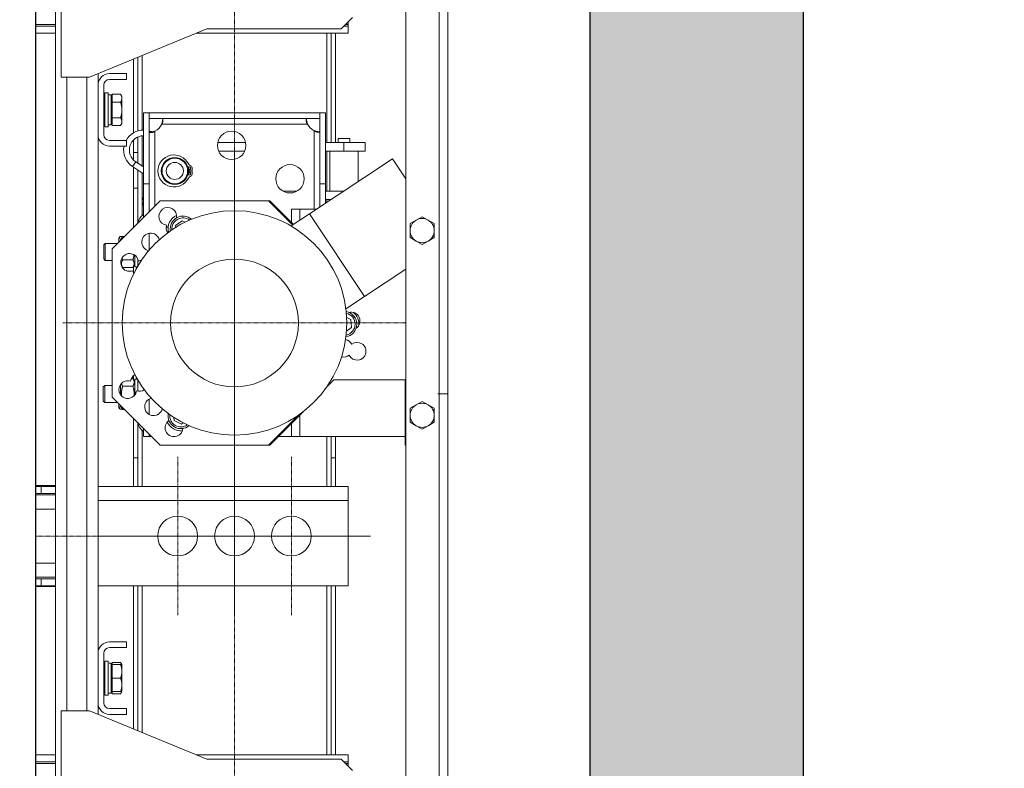
# Model space of a CAD drawing. Units: inches. Extents: x 6002 to 50980, y 1624 to 53581.
# Drawn here: x 37775 to 38468, y 14140 to 14667 of the extents above; entities that cross this region are included whole.
import ezdxf

# ---------------------------------------------------------------- set-up
doc = ezdxf.new("R2010")
doc.units = ezdxf.units.IN
doc.header["$MEASUREMENT"] = 0
doc.linetypes.add('DASHDOT2', pattern=[12.7, 6.35, -3.175, 0, -3.175])
doc.layers.add('CABINA', color=7, linetype='Continuous')
doc.layers.add('CAMPITURE', color=1, linetype='Continuous')
for name, color, linetype, lineweight in [('Centro(ISO)', 7, 'Continuous', 18), ('Geometria schizzo(ISO)', 7, 'Continuous', 18), ("Linea d'asse(ISO)", 7, 'DASHDOT2', 9), ('QUOTE', 1, 'Continuous', 15), ('Spigoli tangenti visibili(ISO)', 7, 'Continuous', 18), ('Spigoli visibili(ISO)', 7, 'Continuous', 18)]:
    doc.layers.add(name, color=color, linetype=linetype, lineweight=lineweight)
doc.styles.add('QUOTE', font='romans.shx', dxfattribs={"width": 0.8})
doc.dimstyles.new('GMV$0', dxfattribs={"dimscale": 10, "dimtxt": 4, "dimasz": 3, "dimexe": 2, "dimexo": 3, "dimgap": 1, "dimtad": 1, "dimdec": 1, "dimdsep": 46, "dimtxsty": 'QUOTE', "dimcen": 0, "dimclrt": 2, "dimadec": 0, "dimazin": 0, "dimtfac": 1, "dimtdec": 1, "dimtmove": 0, "dimatfit": 3, "dimfxl": 1, "dimtvp": 1, "dimtolj": 1, "dimarcsym": 0})

# ---------------------------------------------------------------- blocks, each defined once
blk = doc.blocks.new('*D1481')
at = {"layer": 'Defpoints', "color": 0}
for p in [(37926.08, 14753.31), (37926.08, 14053.31), (38576.71, 14053.31)]:
    blk.add_point(p, dxfattribs=at)
at = {"layer": 'QUOTE', "color": 0, "lineweight": -2}
for p, q in [((37956.08, 14753.31), (38596.71, 14753.31)), ((38576.71, 14723.31), (38576.71, 14083.31)), ((37956.08, 14053.31), (38596.71, 14053.31))]:
    blk.add_line(p, q, dxfattribs=at)
at = {"layer": 'QUOTE', "color": 0}
for points in [[(38581.71, 14723.31), (38571.71, 14723.31), (38576.71, 14753.31)], [(38571.71, 14083.31), (38581.71, 14083.31), (38576.71, 14053.31)]]:
    blk.add_solid(points, dxfattribs=at)
at = {"layer": 'QUOTE', "color": 2, "insert": (38542.71, 14403.31), "char_height": 36, "attachment_point": 5, "rotation": 90, "style": 'QUOTE'}
blk.add_mtext('Distance between guides \\A1;700', dxfattribs=at)

msp = doc.modelspace()

# ---------------------------------------------------------------- hatches: boundary and pattern name
at = {"layer": 'CAMPITURE'}
h = msp.add_hatch(dxfattribs=at)
h.set_pattern_fill('CONCRETE2', color=256, scale=150, style=0)
h.set_pattern_definition([(50, (0, -2440.71), (86.07122, -7.53026), [9, -99]), (355, (0, -2440.71), (-16.65016, 90.26306), [7.2, -79.2]), (100.4514, (7.17, -2441.34), (69.42113, 82.73275), [7.64882, -84.13705]), (46.1842, (0, -2416.71), (128.06893, -19.86228), [13.5, -148.5]), (96.6356, (10.67, -2418.37), (112.15952, 116.89414), [11.47323, -126.20556]), (351.1842, (0, -2416.71), (112.15943, 116.89423), [10.8, -118.8]), (21, (12, -2422.71), (71.62885, -48.31427), [9, -99]), (326, (12, -2422.71), (29.19784, 87.018), [7.2, -79.2]), (71.4514, (17.97, -2426.74), (100.82672, 38.70366), [7.64882, -84.13705]), (37.5, (0, -2440.713), (1.459183, 39.947262), [0, -78.24, 0, -80.4, 0, -79.5]), (7.5, (0, -2440.713), (31.568344, 47.329405), [0, -45.84, 0, -76.44, 0, -30.3]), (327.5, (-26.76, -2440.713), (64.058692, -2.706585), [0, -30, 0, -93.6, 0, -124.2]), (317.5, (-38.76, -2440.713), (69.98234, 12.0126), [0, -39, 0, -62.16, 0, -88.2])])
h.paths.add_polyline_path([(36396.08, 15373.31), (36396.08, 13433.31), (36841.08, 13433.31), (36841.08, 13583.31), (36546.08, 13583.31), (36546.08, 15223.31), (36841.08, 15223.31), (36841.08, 15373.31)])
h.paths.add_polyline_path([(38176.08, 15223.31), (38176.08, 13583.31), (37871.08, 13583.31), (37871.08, 13433.31), (38326.12, 13433.31), (38326.08, 15373.31), (37871.08, 15373.31), (37871.08, 15223.31)])

# ---------------------------------------------------------------- linework, layer by layer
for p, q in [((38326.08, 15373.31), (38326.08, 13433.31)), ((38176.08, 15223.31), (38176.08, 13583.31))]:
    msp.add_line(p, q)
at = {"layer": 'CABINA'}
msp.add_line((37786.08, 15043.31), (37786.08, 13763.31), dxfattribs=at)
at = {"layer": 'Centro(ISO)', "linetype": 'Continuous'}
for p, q in [((37926.08, 14573.98), (37926.08, 14332.64)), ((37926.08, 14358.98), (37926.08, 14247.64)), ((37870.41, 14303.31), (37981.75, 14303.31)), ((37910.41, 14303.31), (38021.75, 14303.31))]:
    msp.add_line(p, q, dxfattribs=at)
at = {"layer": 'Geometria schizzo(ISO)'}
for p, q in [((37786.08, 14853.31), (37786.08, 13953.31)), ((38076.08, 14403.31), (38069.02, 14403.31))]:
    msp.add_line(p, q, dxfattribs=at)
at = {"layer": "Linea d'asse(ISO)", "linetype": 'DASHDOT2', "ltscale": 0.05}
for p, q in [((37926.08, 13922.3), (37926.08, 14914.54)), ((37805.41, 14453.31), (38046.75, 14453.31)), ((37886.08, 14358.98), (37886.08, 14247.64)), ((37966.08, 14358.98), (37966.08, 14247.64)), ((37887.75, 14303.31), (37786.08, 14303.31)), ((37830.41, 14303.31), (37941.75, 14303.31))]:
    msp.add_line(p, q, dxfattribs=at)
at = {"layer": 'Spigoli tangenti visibili(ISO)'}
for p, q in [((38070.08, 14869.31), (38070.08, 13937.31)), ((37991.08, 14657.31), (37991.08, 14580.31)), ((37861.08, 14589.07), (37861.08, 14641.56)), ((37808.08, 14180.31), (37808.08, 14626.31)), ((37822.08, 14180.31), (37822.08, 14626.31)), ((37870.08, 14535.58), (37870.08, 14588.3)), ((37874.91, 14593.31), (37977.4, 14593.31)), ((37982.08, 14588.63), (37982.08, 14533.31)), ((37861.08, 14563.81), (37861.08, 14585.06)), ((38003.08, 14574.31), (38003.08, 14580.31)), ((37991.08, 14574.31), (37991.08, 14546.11)), ((37854.42, 14563.39), (37856.61, 14566.74)), ((37861.08, 14529.05), (37861.08, 14559.03)), ((37861.34, 14540.11), (37862.08, 14539.83)), ((37991.08, 14540.11), (37991.08, 14538.28)), ((37861.58, 14536.75), (37862.08, 14537.03)), ((37972.08, 14525.71), (37972.08, 14533.31)), ((37866.08, 14504.7), (37866.08, 14516.44)), ((37866.08, 14388.86), (37866.08, 14399.79)), ((37972.08, 14373.31), (37972.08, 14388.45)), ((37861.08, 14338.31), (37861.08, 14377.56)), ((37991.08, 14373.31), (37991.08, 14338.31)), ((37790.08, 14333.31), (37790.08, 14338.31)), ((37830.08, 14328.31), (38006.08, 14328.31)), ((37786.08, 14322.31), (37800.08, 14322.31)), ((37800.08, 14284.31), (37786.08, 14284.31)), ((37790.07, 14268.31), (37790.07, 14273.31)), ((37861.08, 14165.06), (37861.08, 14268.31)), ((37991.08, 14268.31), (37991.08, 14149.31))]:
    msp.add_line(p, q, dxfattribs=at)
for centre, start, end in [((37889.83, 14519.56), 52.56499, 184.80662), ((38003.08, 14452.44), 281.38735, 77.32389), ((37888.33, 14387.92), 174.04557, 305.95443)]:
    msp.add_arc(centre, 7.8, start, end, dxfattribs=at)
at = {"layer": 'Spigoli visibili(ISO)'}
for p, q in [((38046.58, 13937.31), (38046.58, 14869.31)), ((38076.08, 13937.31), (38076.08, 14869.31)), ((37800.08, 14088.31), (37800.08, 14718.31)), ((37804.08, 14626.31), (37804.08, 14720.81)), ((37800.08, 14663.31), (37786.08, 14663.31)), ((38009.08, 14668.31), (38001.08, 14660.31)), ((38006.08, 14663.31), (38004.08, 14663.31)), ((38006.08, 14665.31), (38006.08, 14663.31)), ((38006.08, 14663.31), (38006.08, 14662.31)), ((37800.08, 14662.31), (37786.08, 14662.31)), ((37786.08, 14657.31), (37800.08, 14657.31)), ((37906.58, 14660.31), (37824.08, 14626.31)), ((37899.3, 14657.31), (38006.08, 14657.31)), ((38001.08, 14660.31), (37906.58, 14660.31)), ((37994.08, 14657.31), (37994.08, 14580.31)), ((37997.08, 14580.31), (37997.08, 14657.31)), ((38006.08, 14662.31), (38003.08, 14662.31)), ((38006.08, 14657.31), (38006.08, 14662.31)), ((37855.08, 14639.08), (37855.08, 14587.23)), ((37858.08, 14588.53), (37858.08, 14640.32)), ((37830.08, 14620.81), (37830.08, 14628.78)), ((37850.08, 14628.81), (37838.08, 14628.81)), ((37850.08, 14628.81), (37850.08, 14624.81)), ((37824.08, 14626.31), (37804.08, 14626.31)), ((37850.08, 14624.81), (37838.08, 14624.81)), ((37830.08, 14620.81), (37830.08, 14585.81)), ((37834.08, 14620.81), (37834.08, 14585.81)), ((37834.73, 14615.31), (37834.73, 14591.31)), ((37837.23, 14615.31), (37834.73, 14615.31)), ((37837.23, 14615.31), (37837.23, 14591.31)), ((37834.73, 14609.02), (37834.08, 14609.31)), ((37837.23, 14613.86), (37839.33, 14613.86)), ((37839.33, 14592.76), (37839.33, 14613.86)), ((37839.93, 14611.91), (37839.33, 14611.91)), ((37839.93, 14614.28), (37845.98, 14614.28)), ((37839.93, 14614.28), (37839.93, 14608.79)), ((37839.93, 14608.79), (37839.93, 14597.82)), ((37839.93, 14608.79), (37845.98, 14608.79)), ((37846.83, 14612.81), (37845.98, 14614.28)), ((37846.83, 14612.81), (37846.83, 14611.54)), ((37846.83, 14611.54), (37846.83, 14603.31)), ((37846.83, 14603.31), (37846.83, 14595.08)), ((37862.08, 14551.31), (37862.08, 14601.31)), ((37862.08, 14601.31), (37866.08, 14601.31)), ((37866.08, 14601.31), (37866.08, 14551.31)), ((37986.07, 14601.31), (37866.09, 14601.31)), ((37866.09, 14597.31), (37866.09, 14601.31)), ((37986.07, 14597.31), (37986.07, 14601.31)), ((37986.08, 14551.31), (37986.08, 14601.31)), ((37986.08, 14601.31), (37990.08, 14601.31)), ((37990.08, 14601.31), (37990.08, 14551.31)), ((37834.73, 14597.6), (37834.08, 14597.31)), ((37839.93, 14594.71), (37839.33, 14594.71)), ((37839.93, 14597.82), (37839.93, 14592.34)), ((37839.93, 14597.82), (37845.98, 14597.82)), ((37846.83, 14593.81), (37845.98, 14592.34)), ((37846.83, 14595.08), (37846.83, 14593.81)), ((37986.07, 14597.31), (37866.09, 14597.31)), ((37837.23, 14591.31), (37834.73, 14591.31)), ((37837.23, 14592.76), (37839.33, 14592.76)), ((37839.93, 14592.34), (37845.98, 14592.34)), ((37830.08, 14220.81), (37830.08, 14585.81)), ((37838.08, 14581.81), (37850.08, 14581.81)), ((37850.08, 14577.81), (37850.08, 14581.81)), ((37855.08, 14582.25), (37855.08, 14573.31)), ((37858.08, 14573.31), (37858.08, 14584.27)), ((37914.28, 14580.31), (37933.88, 14580.31)), ((37990.08, 14580.31), (38003.08, 14580.31)), ((38007.08, 14583.21), (37999.08, 14583.21)), ((37999.08, 14580.31), (37999.08, 14583.21)), ((38018.08, 14580.31), (38003.08, 14580.31)), ((38007.08, 14580.31), (38007.08, 14583.21)), ((38018.08, 14574.31), (38018.08, 14580.31)), ((37838.08, 14577.81), (37850.08, 14577.81)), ((37858.08, 14573.31), (37855.08, 14573.31)), ((37855.08, 14573.31), (37855.08, 14567.97)), ((37858.08, 14565.78), (37858.08, 14573.31)), ((37933.25, 14574.31), (37914.92, 14574.31)), ((38003.08, 14574.31), (37990.08, 14574.31)), ((37993.08, 14574.31), (37993.08, 14546.11)), ((38003.08, 14574.31), (38018.08, 14574.31)), ((38013.08, 14574.31), (38013.08, 14552.84)), ((37856.61, 14566.74), (37862.08, 14563.16)), ((37978.91, 14530.23), (38037.29, 14568.85)), ((38037.29, 14568.85), (38046.58, 14554.81)), ((37854.42, 14563.39), (37862.08, 14558.38)), ((37855.08, 14562.96), (37855.08, 14548.31)), ((37858.08, 14548.31), (37858.08, 14561)), ((37896.47, 14560.81), (37893.57, 14560.81)), ((37893.57, 14559.81), (37896.47, 14559.81)), ((37855.08, 14548.31), (37855.08, 14520.58)), ((37855.08, 14548.31), (37858.08, 14548.31)), ((37858.08, 14548.31), (37858.08, 14523.58)), ((37862.08, 14551.31), (37862.08, 14527.58)), ((37866.08, 14551.31), (37862.08, 14551.31)), ((37866.08, 14551.31), (37866.08, 14531.58)), ((37960.15, 14546.11), (37970.01, 14546.11)), ((37990.08, 14551.31), (37986.08, 14551.31)), ((37986.08, 14534.97), (37986.08, 14551.31)), ((37990.08, 14537.62), (37990.08, 14551.31)), ((37990.08, 14546.11), (38002.91, 14546.11)), ((37840.08, 14505.58), (37873.81, 14539.31)), ((37862.08, 14542.03), (37861.34, 14540.11)), ((37949.94, 14539.31), (37873.81, 14539.31)), ((37949.94, 14539.31), (37966.94, 14522.31)), ((37950.94, 14539.31), (37949.94, 14539.31)), ((37950.94, 14539.31), (37967.54, 14522.71)), ((37993.84, 14540.11), (37990.08, 14540.11)), ((37861.58, 14536.75), (37862.08, 14535.84)), ((37966.08, 14533.31), (37966.08, 14524.17)), ((37966.08, 14533.31), (37972.08, 14533.31)), ((37972.08, 14533.31), (37983.56, 14533.31)), ((37889.29, 14525.31), (37884.58, 14521.97)), ((37891.45, 14524.32), (37889.29, 14525.31)), ((37965.83, 14521.58), (37978.91, 14530.23)), ((37978.91, 14530.23), (38017.53, 14471.85)), ((38053.83, 14525.67), (38049.58, 14523.22)), ((38058.08, 14528.12), (38053.83, 14525.67)), ((38062.33, 14525.67), (38058.08, 14528.12)), ((38066.58, 14523.22), (38062.33, 14525.67)), ((37878.08, 14520.81), (37879.35, 14520.81)), ((37884.58, 14521.97), (37884.71, 14520.61)), ((38049.58, 14523.22), (38049.58, 14518.31)), ((38049.58, 14518.31), (38049.58, 14513.4)), ((38066.58, 14518.31), (38066.58, 14523.22)), ((38066.58, 14513.4), (38066.58, 14518.31)), ((37844.58, 14512.81), (37844.99, 14513.51)), ((37844.58, 14510.73), (37844.58, 14512.81)), ((37844.58, 14510.08), (37844.58, 14510.73)), ((37847.28, 14514.15), (37845.43, 14514.15)), ((37845.98, 14511.91), (37847.35, 14514.28)), ((37845.98, 14511.48), (37845.98, 14511.91)), ((37847.35, 14514.28), (37848.78, 14514.28)), ((38049.58, 14513.4), (38053.83, 14510.95)), ((38053.83, 14510.95), (38058.08, 14508.49)), ((38058.08, 14508.49), (38062.33, 14510.95)), ((38062.33, 14510.95), (38066.58, 14513.4)), ((37834.08, 14508.24), (37835.15, 14509.31)), ((37834.08, 14508.24), (37834.08, 14498.38)), ((37835.15, 14497.31), (37835.15, 14509.31)), ((37843.81, 14509.31), (37835.15, 14509.31)), ((37840.08, 14401.04), (37840.08, 14505.58)), ((37834.08, 14498.38), (37835.15, 14497.31)), ((37840.08, 14497.31), (37835.15, 14497.31)), ((37847.35, 14497.82), (37854.61, 14497.82)), ((37855.98, 14500.96), (37855.98, 14492.76)), ((37858.08, 14498.27), (37858.08, 14493.52)), ((37846.29, 14494.17), (37847.35, 14492.34)), ((37847.28, 14492.46), (37847.08, 14492.46)), ((37847.35, 14492.34), (37854.61, 14492.34)), ((37855.98, 14494.71), (37854.61, 14492.34)), ((37855.08, 14493.15), (37855.08, 14488.31)), ((37857.64, 14492.76), (37855.98, 14492.76)), ((38017.53, 14471.85), (38046.58, 14491.07)), ((38004.46, 14463.2), (38017.53, 14471.85)), ((38007.79, 14455.79), (38004.99, 14457.07)), ((38008.33, 14450.04), (38007.79, 14455.79)), ((38004.87, 14447.58), (38008.33, 14450.04)), ((37853.6, 14414.28), (37854.61, 14414.28)), ((37855.98, 14411.91), (37854.61, 14414.28)), ((37855.08, 14416.21), (37855.08, 14413.47)), ((37855.98, 14413.86), (37855.98, 14404.94)), ((37857.64, 14413.86), (37855.98, 14413.86)), ((37833.68, 14408.24), (37834.75, 14409.31)), ((37833.68, 14408.24), (37833.68, 14398.38)), ((37834.75, 14397.31), (37834.75, 14409.31)), ((37840.08, 14409.31), (37834.75, 14409.31)), ((37845.98, 14409.31), (37845.49, 14409.31)), ((37845.98, 14402.73), (37845.98, 14410.1)), ((37847.35, 14408.79), (37854.61, 14408.79)), ((37858.08, 14413.1), (37858.08, 14405.38)), ((37995.94, 14413.31), (37991.17, 14408.54)), ((38046.08, 14413.31), (37995.94, 14413.31)), ((38046.08, 14413.31), (38046.08, 14367.31)), ((37873.81, 14367.31), (37840.08, 14401.04)), ((37855.98, 14404.94), (37856.94, 14404.39)), ((37855.98, 14404.94), (37855.98, 14404.1)), ((37856.66, 14403.71), (37855.98, 14404.1)), ((37855.98, 14404.1), (37855.98, 14402.6)), ((37833.68, 14398.38), (37834.75, 14397.31)), ((37843.81, 14397.31), (37834.75, 14397.31)), ((37844.58, 14396.48), (37844.58, 14396.54)), ((37844.58, 14396.48), (37844.58, 14396.54)), ((37844.58, 14393.81), (37844.58, 14396.48)), ((37844.58, 14393.81), (37844.8, 14393.43)), ((37845.98, 14394.71), (37845.98, 14395.14)), ((37845.98, 14394.71), (37847.35, 14392.34)), ((38053.83, 14395.67), (38049.58, 14393.22)), ((38049.58, 14393.22), (38049.58, 14388.31)), ((38058.08, 14398.12), (38053.83, 14395.67)), ((38062.33, 14395.67), (38058.08, 14398.12)), ((38066.58, 14393.22), (38062.33, 14395.67)), ((38066.58, 14388.31), (38066.58, 14393.22)), ((37847.16, 14392.67), (37845.43, 14392.67)), ((37847.35, 14392.34), (37848.78, 14392.34)), ((37855.08, 14386.04), (37855.08, 14358.31)), ((37883.41, 14386.82), (37883.62, 14384.58)), ((37970.85, 14388.22), (37949.94, 14367.31)), ((37974.57, 14390.94), (37950.94, 14367.31)), ((38049.58, 14388.31), (38049.58, 14383.4)), ((38066.58, 14383.4), (38066.58, 14388.31)), ((37858.08, 14383.04), (37858.08, 14358.31)), ((37862.08, 14379.04), (37862.08, 14373.31)), ((37883.62, 14384.58), (37888.87, 14382.18)), ((37888.87, 14382.18), (37890.04, 14383.01)), ((37966.08, 14382.45), (37966.08, 14373.31)), ((38049.58, 14383.4), (38053.83, 14380.95)), ((38053.83, 14380.95), (38058.08, 14378.49)), ((38058.08, 14378.49), (38062.33, 14380.95)), ((38062.33, 14380.95), (38066.58, 14383.4)), ((37866.08, 14373.31), (37862.08, 14373.31)), ((37866.08, 14375.04), (37866.08, 14373.31)), ((37867.81, 14373.31), (37866.08, 14373.31)), ((37884.14, 14373.31), (37882.82, 14373.31)), ((37966.08, 14373.31), (37956.94, 14373.31)), ((37966.08, 14373.31), (37972.08, 14373.31)), ((38046.08, 14373.31), (37972.08, 14373.31)), ((37994.08, 14358.31), (37994.08, 14373.31)), ((37997.08, 14358.31), (37997.08, 14373.31)), ((37949.94, 14367.31), (37873.81, 14367.31)), ((37950.94, 14367.31), (37949.94, 14367.31)), ((38046.58, 14367.31), (38046.08, 14367.31)), ((37855.08, 14358.31), (37855.08, 14338.31)), ((37858.08, 14358.31), (37855.08, 14358.31)), ((37858.08, 14338.31), (37858.08, 14358.31)), ((37994.08, 14358.31), (37994.08, 14338.31)), ((37997.08, 14358.31), (37994.08, 14358.31)), ((37997.08, 14338.31), (37997.08, 14358.31)), ((37800.08, 14338.81), (37786.08, 14338.81)), ((37786.08, 14338.81), (37786.08, 14267.81)), ((37790.08, 14338.31), (37786.08, 14338.31)), ((37790.08, 14338.31), (37800.08, 14338.31)), ((38006.08, 14338.31), (37830.08, 14338.31)), ((38006.08, 14328.31), (38006.08, 14338.31)), ((37786.08, 14333.31), (37790.08, 14333.31)), ((37800.08, 14332.31), (37786.08, 14332.31)), ((37800.08, 14333.31), (37790.08, 14333.31)), ((38006.08, 14328.31), (38006.08, 14268.31)), ((37786.08, 14274.31), (37800.08, 14274.31)), ((37790.07, 14273.31), (37786.08, 14273.31)), ((37786.08, 14268.31), (37790.07, 14268.31)), ((37790.07, 14273.31), (37800.07, 14273.31)), ((37800.07, 14268.31), (37790.07, 14268.31)), ((37800.07, 14268.31), (37800.07, 14273.31)), ((37800.08, 14273.31), (37800.07, 14273.31)), ((37800.07, 14268.31), (37800.08, 14268.31)), ((37830.08, 14268.31), (38006.08, 14268.31)), ((37855.08, 14268.31), (37855.08, 14167.53)), ((37858.08, 14166.3), (37858.08, 14268.31)), ((37994.08, 14268.31), (37994.08, 14149.31)), ((37997.08, 14149.31), (37997.08, 14268.31)), ((37786.08, 14267.81), (37800.08, 14267.81)), ((37850.08, 14228.81), (37838.08, 14228.81)), ((37850.08, 14228.81), (37850.08, 14224.81)), ((37830.08, 14220.81), (37830.08, 14185.81)), ((37834.08, 14220.81), (37834.08, 14185.81)), ((37850.08, 14224.81), (37838.08, 14224.81)), ((37834.73, 14215.31), (37834.73, 14191.31)), ((37837.23, 14215.31), (37834.73, 14215.31)), ((37837.23, 14215.31), (37837.23, 14191.31)), ((37837.96, 14213.86), (37839.33, 14213.86)), ((37839.33, 14213.83), (37839.33, 14213.86)), ((37839.33, 14213.73), (37839.33, 14213.83)), ((37839.33, 14192.76), (37839.33, 14213.73)), ((37839.93, 14214.28), (37845.98, 14214.28)), ((37839.93, 14214.28), (37839.93, 14212.81)), ((37839.93, 14212.81), (37839.93, 14203.31)), ((37839.93, 14212.81), (37845.98, 14212.81)), ((37846.83, 14212.81), (37845.98, 14214.28)), ((37846.83, 14212.81), (37845.98, 14212.81)), ((37846.83, 14212.81), (37846.83, 14208.06)), ((37834.73, 14209.02), (37834.08, 14209.31)), ((37839.93, 14211.91), (37839.33, 14211.91)), ((37846.83, 14208.06), (37846.83, 14198.56)), ((37839.93, 14203.31), (37839.93, 14193.81)), ((37839.93, 14203.31), (37845.98, 14203.31)), ((37834.73, 14197.6), (37834.08, 14197.31)), ((37837.23, 14192.76), (37839.33, 14192.76)), ((37839.93, 14194.71), (37839.33, 14194.71)), ((37839.93, 14193.81), (37845.98, 14193.81)), ((37839.93, 14193.81), (37839.93, 14192.34)), ((37839.93, 14192.34), (37845.98, 14192.34)), ((37845.98, 14193.81), (37846.83, 14193.81)), ((37846.83, 14193.81), (37845.98, 14192.34)), ((37846.83, 14198.56), (37846.83, 14193.81)), ((37830.08, 14177.84), (37830.08, 14185.81)), ((37837.23, 14191.31), (37834.73, 14191.31)), ((37804.08, 14180.31), (37804.08, 14085.81)), ((37824.08, 14180.31), (37804.08, 14180.31)), ((37906.58, 14146.31), (37824.08, 14180.31)), ((37838.08, 14181.81), (37850.08, 14181.81)), ((37850.08, 14177.81), (37850.08, 14181.81)), ((37838.08, 14177.81), (37850.08, 14177.81)), ((37800.08, 14149.31), (37786.08, 14149.31)), ((37800.08, 14144.31), (37786.08, 14144.31)), ((37899.3, 14149.31), (38006.08, 14149.31)), ((38001.08, 14146.31), (37906.58, 14146.31)), ((38009.08, 14138.31), (38001.08, 14146.31)), ((38006.08, 14144.31), (38003.08, 14144.31)), ((38006.08, 14149.31), (38006.08, 14144.31)), ((38006.08, 14143.31), (38006.08, 14144.31)), ((37800.08, 14143.31), (37786.08, 14143.31)), ((38006.08, 14143.31), (38004.08, 14143.31)), ((38006.08, 14143.31), (38006.08, 14141.31))]:
    msp.add_line(p, q, dxfattribs=at)
at = {"layer": 'Spigoli visibili(ISO)', "flags": 128}
for points in [[(37845.98, 14614.28), (37846.05, 14614.15), (37846.12, 14614.03), (37846.19, 14613.91), (37846.25, 14613.78), (37846.31, 14613.66), (37846.36, 14613.55), (37846.41, 14613.43), (37846.46, 14613.31), (37846.5, 14613.2), (37846.55, 14613.08), (37846.59, 14612.97), (37846.62, 14612.86), (37846.66, 14612.75), (37846.69, 14612.63), (37846.71, 14612.52), (37846.74, 14612.41), (37846.76, 14612.3), (37846.78, 14612.19), (37846.79, 14612.08), (37846.81, 14611.97), (37846.82, 14611.87), (37846.82, 14611.76), (37846.83, 14611.65), (37846.83, 14611.54)], [(37846.83, 14611.54), (37846.83, 14611.43), (37846.82, 14611.32), (37846.82, 14611.21), (37846.81, 14611.1), (37846.79, 14610.99), (37846.78, 14610.88), (37846.76, 14610.77), (37846.74, 14610.66), (37846.71, 14610.55), (37846.69, 14610.44), (37846.66, 14610.33), (37846.62, 14610.22), (37846.59, 14610.1), (37846.55, 14609.99), (37846.5, 14609.88), (37846.46, 14609.76), (37846.41, 14609.64), (37846.36, 14609.53), (37846.31, 14609.41), (37846.25, 14609.29), (37846.19, 14609.17), (37846.12, 14609.04), (37846.05, 14608.92), (37845.98, 14608.79)], [(37845.98, 14608.79), (37846.05, 14608.54), (37846.12, 14608.29), (37846.19, 14608.05), (37846.25, 14607.8), (37846.31, 14607.57), (37846.36, 14607.33), (37846.41, 14607.09), (37846.46, 14606.86), (37846.5, 14606.63), (37846.55, 14606.4), (37846.59, 14606.18), (37846.62, 14605.95), (37846.66, 14605.73), (37846.69, 14605.51), (37846.71, 14605.28), (37846.74, 14605.06), (37846.76, 14604.84), (37846.78, 14604.62), (37846.79, 14604.41), (37846.81, 14604.19), (37846.82, 14603.97), (37846.82, 14603.75), (37846.83, 14603.53), (37846.83, 14603.31)], [(37846.83, 14603.31), (37846.83, 14603.09), (37846.82, 14602.87), (37846.82, 14602.65), (37846.81, 14602.43), (37846.79, 14602.21), (37846.78, 14601.99), (37846.76, 14601.77), (37846.74, 14601.56), (37846.71, 14601.33), (37846.69, 14601.11), (37846.66, 14600.89), (37846.62, 14600.67), (37846.59, 14600.44), (37846.55, 14600.22), (37846.5, 14599.99), (37846.46, 14599.76), (37846.41, 14599.52), (37846.36, 14599.29), (37846.31, 14599.05), (37846.25, 14598.81), (37846.19, 14598.57), (37846.12, 14598.33), (37846.05, 14598.08), (37845.98, 14597.82)], [(37845.98, 14597.82), (37846.05, 14597.7), (37846.12, 14597.57), (37846.19, 14597.45), (37846.25, 14597.33), (37846.31, 14597.21), (37846.36, 14597.09), (37846.41, 14596.97), (37846.46, 14596.86), (37846.5, 14596.74), (37846.55, 14596.63), (37846.59, 14596.52), (37846.62, 14596.4), (37846.66, 14596.29), (37846.69, 14596.18), (37846.71, 14596.07), (37846.74, 14595.96), (37846.76, 14595.85), (37846.78, 14595.74), (37846.79, 14595.63), (37846.81, 14595.52), (37846.82, 14595.41), (37846.82, 14595.3), (37846.83, 14595.19), (37846.83, 14595.08)], [(37846.83, 14595.08), (37846.83, 14594.97), (37846.82, 14594.86), (37846.82, 14594.75), (37846.81, 14594.64), (37846.79, 14594.53), (37846.78, 14594.42), (37846.76, 14594.31), (37846.74, 14594.2), (37846.71, 14594.09), (37846.69, 14593.98), (37846.66, 14593.87), (37846.62, 14593.76), (37846.59, 14593.65), (37846.55, 14593.54), (37846.5, 14593.42), (37846.46, 14593.31), (37846.41, 14593.19), (37846.36, 14593.07), (37846.31, 14592.95), (37846.25, 14592.83), (37846.19, 14592.71), (37846.12, 14592.59), (37846.05, 14592.47), (37845.98, 14592.34)], [(37874.91, 14597.31), (37875.04, 14597.3), (37875.16, 14597.28), (37875.27, 14597.24), (37875.37, 14597.18), (37875.45, 14597.11), (37875.53, 14597.02), (37875.6, 14596.92), (37875.65, 14596.79), (37875.69, 14596.65), (37875.72, 14596.5), (37875.74, 14596.32), (37875.75, 14596.14), (37875.74, 14595.94), (37875.72, 14595.73), (37875.69, 14595.51), (37875.65, 14595.28), (37875.6, 14595.04), (37875.53, 14594.79), (37875.45, 14594.55), (37875.36, 14594.3), (37875.27, 14594.05), (37875.16, 14593.8), (37875.04, 14593.55), (37874.91, 14593.31)], [(37874.91, 14593.31), (37874.95, 14593.46), (37874.99, 14593.61), (37875.03, 14593.77), (37875.07, 14593.92), (37875.11, 14594.07), (37875.14, 14594.22), (37875.18, 14594.37), (37875.21, 14594.53), (37875.24, 14594.68), (37875.28, 14594.83), (37875.31, 14594.98), (37875.34, 14595.13), (37875.37, 14595.28), (37875.39, 14595.43), (37875.42, 14595.58), (37875.44, 14595.73), (37875.47, 14595.88), (37875.49, 14596.03), (37875.51, 14596.17), (37875.54, 14596.32), (37875.56, 14596.46), (37875.57, 14596.6), (37875.59, 14596.75), (37875.61, 14596.89)], [(37977.4, 14593.31), (37977.25, 14593.55), (37977.11, 14593.79), (37976.99, 14594.03), (37976.87, 14594.28), (37976.77, 14594.53), (37976.67, 14594.78), (37976.6, 14595.02), (37976.53, 14595.26), (37976.48, 14595.5), (37976.44, 14595.72), (37976.42, 14595.94), (37976.42, 14596.14), (37976.42, 14596.33), (37976.45, 14596.5), (37976.48, 14596.66), (37976.53, 14596.8), (37976.6, 14596.93), (37976.68, 14597.03), (37976.77, 14597.12), (37976.87, 14597.19), (37976.99, 14597.24), (37977.12, 14597.28), (37977.25, 14597.3), (37977.4, 14597.31)], [(37976.57, 14596.89), (37976.59, 14596.75), (37976.62, 14596.6), (37976.64, 14596.46), (37976.66, 14596.31), (37976.69, 14596.17), (37976.71, 14596.02), (37976.74, 14595.87), (37976.77, 14595.73), (37976.8, 14595.58), (37976.83, 14595.43), (37976.87, 14595.28), (37976.9, 14595.13), (37976.93, 14594.97), (37976.97, 14594.82), (37977.01, 14594.67), (37977.05, 14594.52), (37977.09, 14594.37), (37977.13, 14594.21), (37977.17, 14594.06), (37977.22, 14593.91), (37977.26, 14593.76), (37977.31, 14593.61), (37977.36, 14593.46), (37977.4, 14593.31)], [(37870.08, 14588.3), (37869.84, 14588.15), (37869.6, 14588.01), (37869.36, 14587.88), (37869.11, 14587.77), (37868.86, 14587.66), (37868.61, 14587.57), (37868.37, 14587.49), (37868.13, 14587.43), (37867.89, 14587.38), (37867.67, 14587.34), (37867.45, 14587.32), (37867.25, 14587.31), (37867.06, 14587.32), (37866.89, 14587.34), (37866.73, 14587.38), (37866.59, 14587.43), (37866.46, 14587.49), (37866.36, 14587.57), (37866.27, 14587.66), (37866.2, 14587.77), (37866.15, 14587.88), (37866.11, 14588.01), (37866.09, 14588.15), (37866.08, 14588.3)], [(37866.5, 14587.47), (37866.64, 14587.49), (37866.79, 14587.51), (37866.93, 14587.53), (37867.07, 14587.56), (37867.22, 14587.58), (37867.37, 14587.61), (37867.52, 14587.64), (37867.66, 14587.67), (37867.81, 14587.7), (37867.96, 14587.73), (37868.11, 14587.76), (37868.26, 14587.79), (37868.42, 14587.83), (37868.57, 14587.87), (37868.72, 14587.9), (37868.87, 14587.94), (37869.02, 14587.98), (37869.17, 14588.03), (37869.33, 14588.07), (37869.48, 14588.11), (37869.63, 14588.16), (37869.78, 14588.2), (37869.93, 14588.25), (37870.08, 14588.3)], [(37982.08, 14588.63), (37982.23, 14588.58), (37982.38, 14588.54), (37982.53, 14588.49), (37982.68, 14588.45), (37982.83, 14588.4), (37982.99, 14588.36), (37983.14, 14588.32), (37983.29, 14588.28), (37983.44, 14588.24), (37983.59, 14588.2), (37983.74, 14588.16), (37983.89, 14588.13), (37984.05, 14588.09), (37984.2, 14588.06), (37984.35, 14588.03), (37984.49, 14588), (37984.64, 14587.97), (37984.79, 14587.94), (37984.94, 14587.92), (37985.08, 14587.89), (37985.23, 14587.87), (37985.37, 14587.85), (37985.52, 14587.82), (37985.66, 14587.8)], [(37986.08, 14588.63), (37986.07, 14588.48), (37986.05, 14588.34), (37986.01, 14588.22), (37985.96, 14588.1), (37985.89, 14587.99), (37985.8, 14587.9), (37985.69, 14587.82), (37985.57, 14587.76), (37985.43, 14587.71), (37985.27, 14587.67), (37985.1, 14587.65), (37984.91, 14587.64), (37984.7, 14587.65), (37984.49, 14587.67), (37984.26, 14587.71), (37984.03, 14587.76), (37983.79, 14587.83), (37983.54, 14587.91), (37983.3, 14588), (37983.05, 14588.1), (37982.8, 14588.22), (37982.56, 14588.34), (37982.32, 14588.48), (37982.08, 14588.63)], [(37844.58, 14510.73), (37844.58, 14510.87), (37844.59, 14511), (37844.59, 14511.14), (37844.6, 14511.28), (37844.62, 14511.41), (37844.63, 14511.55), (37844.65, 14511.69), (37844.67, 14511.83), (37844.7, 14511.96), (37844.73, 14512.1), (37844.76, 14512.24), (37844.79, 14512.38), (37844.82, 14512.52), (37844.86, 14512.66), (37844.91, 14512.8), (37844.95, 14512.95), (37845, 14513.09), (37845.05, 14513.24), (37845.11, 14513.39), (37845.16, 14513.54), (37845.22, 14513.69), (37845.29, 14513.84), (37845.36, 14514), (37845.43, 14514.15)], [(37844.61, 14510.11), (37844.61, 14510.14), (37844.61, 14510.16), (37844.6, 14510.19), (37844.6, 14510.21), (37844.6, 14510.24), (37844.6, 14510.27), (37844.6, 14510.29), (37844.59, 14510.32), (37844.59, 14510.34), (37844.59, 14510.37), (37844.59, 14510.39), (37844.59, 14510.42), (37844.59, 14510.45), (37844.59, 14510.47), (37844.58, 14510.5), (37844.58, 14510.52), (37844.58, 14510.55), (37844.58, 14510.57), (37844.58, 14510.6), (37844.58, 14510.63), (37844.58, 14510.65), (37844.58, 14510.68), (37844.58, 14510.7), (37844.58, 14510.73)], [(37845.43, 14514.15), (37845.41, 14514.13), (37845.38, 14514.1), (37845.36, 14514.07), (37845.34, 14514.04), (37845.32, 14514.02), (37845.3, 14513.99), (37845.28, 14513.96), (37845.26, 14513.93), (37845.24, 14513.91), (37845.22, 14513.88), (37845.2, 14513.85), (37845.18, 14513.83), (37845.17, 14513.8), (37845.15, 14513.77), (37845.13, 14513.75), (37845.11, 14513.72), (37845.1, 14513.69), (37845.08, 14513.67), (37845.06, 14513.64), (37845.05, 14513.61), (37845.03, 14513.59), (37845.02, 14513.56), (37845, 14513.54), (37844.99, 14513.51)], [(37846.53, 14512.03), (37846.54, 14512.12), (37846.55, 14512.2), (37846.57, 14512.29), (37846.59, 14512.38), (37846.6, 14512.47), (37846.62, 14512.55), (37846.65, 14512.64), (37846.67, 14512.73), (37846.7, 14512.82), (37846.73, 14512.91), (37846.76, 14513), (37846.79, 14513.1), (37846.82, 14513.19), (37846.86, 14513.28), (37846.9, 14513.38), (37846.94, 14513.47), (37846.98, 14513.57), (37847.03, 14513.67), (37847.07, 14513.77), (37847.12, 14513.87), (37847.18, 14513.97), (37847.23, 14514.07), (37847.29, 14514.17), (37847.35, 14514.28)], [(37847.35, 14492.34), (37847.2, 14492.6), (37847.08, 14492.85), (37846.96, 14493.09), (37846.86, 14493.33), (37846.77, 14493.56), (37846.7, 14493.79), (37846.64, 14494.01), (37846.59, 14494.23), (37846.55, 14494.44), (37846.52, 14494.66), (37846.51, 14494.87), (37846.5, 14495.08), (37846.51, 14495.29), (37846.52, 14495.51), (37846.55, 14495.72), (37846.59, 14495.94), (37846.64, 14496.16), (37846.7, 14496.38), (37846.77, 14496.6), (37846.86, 14496.83), (37846.96, 14497.07), (37847.08, 14497.31), (37847.2, 14497.57), (37847.35, 14497.82)], [(37847.35, 14497.82), (37847.33, 14497.88), (37847.31, 14497.94), (37847.3, 14498), (37847.28, 14498.06), (37847.26, 14498.12), (37847.25, 14498.18), (37847.23, 14498.24), (37847.22, 14498.3), (37847.2, 14498.36), (37847.18, 14498.42), (37847.17, 14498.48), (37847.15, 14498.53), (37847.14, 14498.59), (37847.12, 14498.65), (37847.11, 14498.71), (37847.1, 14498.76), (37847.08, 14498.82), (37847.07, 14498.88), (37847.05, 14498.93), (37847.04, 14498.99), (37847.03, 14499.04), (37847.01, 14499.1), (37847, 14499.16), (37846.99, 14499.21)], [(37855.35, 14501.36), (37855.33, 14501.23), (37855.31, 14501.09), (37855.29, 14500.95), (37855.27, 14500.81), (37855.25, 14500.68), (37855.23, 14500.54), (37855.21, 14500.39), (37855.18, 14500.25), (37855.16, 14500.11), (37855.13, 14499.97), (37855.1, 14499.82), (37855.07, 14499.68), (37855.04, 14499.53), (37855.01, 14499.38), (37854.98, 14499.23), (37854.94, 14499.08), (37854.91, 14498.93), (37854.87, 14498.78), (37854.83, 14498.62), (37854.79, 14498.47), (37854.75, 14498.31), (37854.7, 14498.15), (37854.66, 14497.99), (37854.61, 14497.82)], [(37854.61, 14497.82), (37854.76, 14497.57), (37854.89, 14497.31), (37855, 14497.07), (37855.1, 14496.83), (37855.19, 14496.6), (37855.26, 14496.38), (37855.32, 14496.16), (37855.37, 14495.94), (37855.41, 14495.72), (37855.44, 14495.51), (37855.46, 14495.29), (37855.46, 14495.08), (37855.46, 14494.87), (37855.44, 14494.66), (37855.41, 14494.44), (37855.37, 14494.23), (37855.32, 14494.01), (37855.26, 14493.79), (37855.19, 14493.56), (37855.1, 14493.33), (37855, 14493.09), (37854.89, 14492.85), (37854.76, 14492.6), (37854.61, 14492.34)], [(37854.61, 14414.28), (37854.76, 14414.02), (37854.89, 14413.77), (37855, 14413.53), (37855.1, 14413.29), (37855.19, 14413.06), (37855.26, 14412.83), (37855.32, 14412.61), (37855.37, 14412.39), (37855.41, 14412.18), (37855.44, 14411.96), (37855.46, 14411.75), (37855.46, 14411.54), (37855.46, 14411.32), (37855.44, 14411.11), (37855.41, 14410.9), (37855.37, 14410.68), (37855.32, 14410.46), (37855.26, 14410.24), (37855.19, 14410.01), (37855.1, 14409.78), (37855, 14409.55), (37854.89, 14409.3), (37854.76, 14409.05), (37854.61, 14408.79)], [(37846.55, 14402.05), (37846.53, 14402.32), (37846.52, 14402.59), (37846.51, 14402.85), (37846.5, 14403.12), (37846.5, 14403.38), (37846.5, 14403.64), (37846.51, 14403.91), (37846.52, 14404.17), (37846.54, 14404.44), (37846.56, 14404.71), (37846.58, 14404.98), (37846.61, 14405.25), (37846.65, 14405.52), (37846.69, 14405.8), (37846.73, 14406.08), (37846.78, 14406.36), (37846.83, 14406.65), (37846.89, 14406.94), (37846.95, 14407.23), (37847.02, 14407.53), (37847.09, 14407.84), (37847.17, 14408.15), (37847.26, 14408.47), (37847.35, 14408.79)], [(37847.35, 14408.79), (37847.3, 14408.89), (37847.24, 14408.98), (37847.2, 14409.07), (37847.15, 14409.16), (37847.1, 14409.25), (37847.06, 14409.33), (37847.02, 14409.42), (37846.98, 14409.51), (37846.94, 14409.59), (37846.91, 14409.68), (37846.87, 14409.76), (37846.84, 14409.84), (37846.81, 14409.92), (37846.78, 14410), (37846.75, 14410.09), (37846.72, 14410.17), (37846.7, 14410.24), (37846.68, 14410.32), (37846.65, 14410.4), (37846.63, 14410.48), (37846.62, 14410.56), (37846.6, 14410.64), (37846.58, 14410.71), (37846.57, 14410.79)], [(37854.61, 14408.79), (37854.71, 14408.46), (37854.79, 14408.14), (37854.87, 14407.82), (37854.95, 14407.51), (37855.02, 14407.21), (37855.08, 14406.91), (37855.14, 14406.62), (37855.19, 14406.32), (37855.24, 14406.04), (37855.28, 14405.75), (37855.32, 14405.47), (37855.35, 14405.2), (37855.38, 14404.92), (37855.41, 14404.65), (37855.43, 14404.38), (37855.44, 14404.11), (37855.45, 14403.84), (37855.46, 14403.57), (37855.46, 14403.3), (37855.46, 14403.03), (37855.45, 14402.76), (37855.44, 14402.49), (37855.43, 14402.22), (37855.4, 14401.95)], [(37845.43, 14392.67), (37845.36, 14392.84), (37845.29, 14393.01), (37845.22, 14393.18), (37845.16, 14393.35), (37845.11, 14393.52), (37845.05, 14393.68), (37845, 14393.85), (37844.95, 14394.01), (37844.91, 14394.17), (37844.86, 14394.33), (37844.82, 14394.48), (37844.79, 14394.64), (37844.76, 14394.8), (37844.73, 14394.95), (37844.7, 14395.1), (37844.67, 14395.26), (37844.65, 14395.41), (37844.63, 14395.56), (37844.62, 14395.72), (37844.6, 14395.87), (37844.59, 14396.02), (37844.59, 14396.17), (37844.58, 14396.32), (37844.58, 14396.48)], [(37844.8, 14393.43), (37844.82, 14393.4), (37844.84, 14393.37), (37844.86, 14393.34), (37844.88, 14393.31), (37844.9, 14393.28), (37844.92, 14393.24), (37844.94, 14393.21), (37844.96, 14393.18), (37844.99, 14393.15), (37845.01, 14393.12), (37845.03, 14393.09), (37845.06, 14393.06), (37845.09, 14393.03), (37845.11, 14392.99), (37845.14, 14392.96), (37845.17, 14392.93), (37845.2, 14392.9), (37845.23, 14392.87), (37845.26, 14392.83), (37845.29, 14392.8), (37845.33, 14392.77), (37845.36, 14392.73), (37845.39, 14392.7), (37845.43, 14392.67)], [(37847.35, 14392.34), (37847.29, 14392.45), (37847.23, 14392.55), (37847.18, 14392.65), (37847.12, 14392.75), (37847.07, 14392.85), (37847.03, 14392.95), (37846.98, 14393.05), (37846.94, 14393.15), (37846.9, 14393.24), (37846.86, 14393.34), (37846.82, 14393.43), (37846.79, 14393.52), (37846.76, 14393.61), (37846.73, 14393.71), (37846.7, 14393.8), (37846.67, 14393.89), (37846.65, 14393.98), (37846.62, 14394.06), (37846.6, 14394.15), (37846.59, 14394.24), (37846.57, 14394.33), (37846.55, 14394.41), (37846.54, 14394.5), (37846.53, 14394.59)], [(37845.98, 14214.28), (37846.02, 14214.21), (37846.06, 14214.15), (37846.09, 14214.08), (37846.13, 14214.02), (37846.16, 14213.96), (37846.19, 14213.89), (37846.22, 14213.83), (37846.26, 14213.77), (37846.29, 14213.7), (37846.32, 14213.64), (37846.34, 14213.58), (37846.37, 14213.52), (37846.4, 14213.46), (37846.42, 14213.4), (37846.45, 14213.34), (37846.47, 14213.28), (37846.5, 14213.22), (37846.52, 14213.16), (37846.54, 14213.1), (37846.56, 14213.04), (37846.58, 14212.98), (37846.6, 14212.93), (37846.62, 14212.87), (37846.64, 14212.81)], [(37845.98, 14212.81), (37846.05, 14212.59), (37846.12, 14212.38), (37846.19, 14212.16), (37846.25, 14211.95), (37846.31, 14211.74), (37846.36, 14211.54), (37846.41, 14211.34), (37846.46, 14211.14), (37846.5, 14210.94), (37846.55, 14210.74), (37846.59, 14210.54), (37846.62, 14210.35), (37846.66, 14210.15), (37846.69, 14209.96), (37846.71, 14209.77), (37846.74, 14209.58), (37846.76, 14209.39), (37846.78, 14209.2), (37846.79, 14209.01), (37846.81, 14208.82), (37846.82, 14208.63), (37846.82, 14208.44), (37846.83, 14208.25), (37846.83, 14208.06)], [(37846.83, 14208.06), (37846.83, 14207.87), (37846.82, 14207.68), (37846.82, 14207.49), (37846.81, 14207.3), (37846.79, 14207.11), (37846.78, 14206.92), (37846.76, 14206.73), (37846.74, 14206.54), (37846.71, 14206.35), (37846.69, 14206.16), (37846.66, 14205.96), (37846.62, 14205.77), (37846.59, 14205.58), (37846.55, 14205.38), (37846.5, 14205.18), (37846.46, 14204.98), (37846.41, 14204.78), (37846.36, 14204.58), (37846.31, 14204.37), (37846.25, 14204.17), (37846.19, 14203.96), (37846.12, 14203.74), (37846.05, 14203.53), (37845.98, 14203.31)], [(37845.98, 14203.31), (37846.05, 14203.09), (37846.12, 14202.88), (37846.19, 14202.66), (37846.25, 14202.45), (37846.31, 14202.24), (37846.36, 14202.04), (37846.41, 14201.84), (37846.46, 14201.64), (37846.5, 14201.44), (37846.55, 14201.24), (37846.59, 14201.04), (37846.62, 14200.85), (37846.66, 14200.65), (37846.69, 14200.46), (37846.71, 14200.27), (37846.74, 14200.08), (37846.76, 14199.89), (37846.78, 14199.7), (37846.79, 14199.51), (37846.81, 14199.32), (37846.82, 14199.13), (37846.82, 14198.94), (37846.83, 14198.75), (37846.83, 14198.56)], [(37846.83, 14198.56), (37846.83, 14198.37), (37846.82, 14198.18), (37846.82, 14197.99), (37846.81, 14197.8), (37846.79, 14197.61), (37846.78, 14197.42), (37846.76, 14197.23), (37846.74, 14197.04), (37846.71, 14196.85), (37846.69, 14196.66), (37846.66, 14196.46), (37846.62, 14196.27), (37846.59, 14196.08), (37846.55, 14195.88), (37846.5, 14195.68), (37846.46, 14195.48), (37846.41, 14195.28), (37846.36, 14195.08), (37846.31, 14194.87), (37846.25, 14194.67), (37846.19, 14194.46), (37846.12, 14194.24), (37846.05, 14194.03), (37845.98, 14193.81)], [(37846.64, 14193.81), (37846.62, 14193.75), (37846.6, 14193.69), (37846.58, 14193.63), (37846.56, 14193.58), (37846.54, 14193.52), (37846.52, 14193.46), (37846.5, 14193.4), (37846.47, 14193.34), (37846.45, 14193.28), (37846.42, 14193.22), (37846.4, 14193.16), (37846.37, 14193.1), (37846.34, 14193.04), (37846.32, 14192.98), (37846.29, 14192.91), (37846.26, 14192.85), (37846.22, 14192.79), (37846.19, 14192.73), (37846.16, 14192.66), (37846.13, 14192.6), (37846.09, 14192.53), (37846.06, 14192.47), (37846.02, 14192.41), (37845.98, 14192.34)]]:
    msp.add_lwpolyline(points, dxfattribs=at)
at = {"layer": 'Spigoli visibili(ISO)'}
for centre, radius in [((37924.08, 14578.31), 10), ((37884.08, 14560.31), 9.5), ((37884.08, 14560.31), 9), ((37884.08, 14560.31), 6), ((37965.08, 14554.81), 10), ((37926.08, 14453.31), 79), ((37926.08, 14453.31), 45), ((37886.08, 14303.31), 14), ((37926.08, 14303.31), 14), ((37966.08, 14303.31), 14)]:
    msp.add_circle(centre, radius, dxfattribs=at)
for centre, radius, start, end in [((37838.08, 14620.81), 8, 90, 180), ((37838.08, 14620.81), 4, 90, 180), ((37862.08, 14575.11), 14, 90, 151.40786), ((37862.08, 14575.11), 14, 64.59334, 73.39845), ((37865.75, 14597.31), 10, 295.69241, 336.40689), ((37986.42, 14597.64), 10, 205.69241, 244.30759), ((37838.08, 14585.81), 8, 180, 270), ((37838.08, 14585.81), 4, 180, 270), ((37862.08, 14575.11), 10, 90, 236.80958), ((37862.08, 14575.11), 14, 168.88043, 236.80958), ((37883.48, 14560.31), 11.3, 25.99969, 334.00031), ((37894.28, 14562.31), 1, 216.28154, 165.90344), ((37894.28, 14558.31), 1, 194.09656, 143.71846), ((37895.43, 14566.14), 2, 205.99969, 253.24933), ((37884.08, 14560.31), 10, 5.92905, 16.25593), ((37884.08, 14560.31), 10, 343.74407, 354.07095), ((37884.08, 14560.31), 10, 357.13402, 2.86598), ((37894.28, 14562.31), 2, 11.09249, 73.24933), ((37884.08, 14560.31), 12.4, 2.3118, 11.09249), ((37884.08, 14560.31), 12.4, 348.90751, 357.6882), ((37895.43, 14554.48), 2, 106.75067, 154.00031), ((37894.28, 14558.31), 2, 286.75067, 348.90751), ((37865.08, 14538.68), 4, 159.07269, 208.82943), ((37879.18, 14528.36), 6.25, 350.84798, 262.53383), ((37866.08, 14522.81), 8, 120, 174.16327), ((37889.83, 14519.56), 10.55, 114.91864, 193.16299), ((37889.83, 14519.56), 9, 48.31943, 189.05218), ((38058.08, 14518.31), 8.5, 120, 180), ((38058.08, 14518.31), 8.5, 60, 120), ((38058.08, 14518.31), 8.5, 0, 60), ((37884.3, 14520.18), 6.25, 161.46617, 212.89439), ((38058.08, 14518.31), 8.5, 180, 240), ((38058.08, 14518.31), 8.5, 300, 0), ((37867.09, 14510.27), 6.25, 15.38084, 256.61916), ((38058.08, 14518.31), 8.5, 240, 300), ((37852.3, 14495.91), 6.25, 9.10422, 290.89578), ((37860.7, 14491.06), 6.25, 92.11291, 110.89578), ((37860.7, 14491.06), 6.25, 189.10422, 207.88709), ((38003.08, 14452.44), 9, 278.91763, 79.7936), ((38008.07, 14454.74), 6.25, 304.61647, 104.84276), ((38003.08, 14452.44), 10.55, 356.8267, 52.63253), ((38002.91, 14435.57), 6.25, 26.46617, 77.89439), ((38012.31, 14433.4), 6.25, 206.46617, 127.53383), ((38002.91, 14435.57), 6.25, 256.10561, 307.53383), ((37859.21, 14411.53), 6.25, 121.10561, 172.53383), ((37851.03, 14406.41), 6.25, 71.46617, 352.53383), ((37859.21, 14411.53), 6.25, 251.46617, 302.89439), ((37869.12, 14394.32), 6.25, 105.38084, 346.61916), ((38058.08, 14388.31), 8.5, 120, 180), ((38058.08, 14388.31), 8.5, 60, 120), ((38058.08, 14388.31), 8.5, 0, 60), ((37888.33, 14387.92), 9, 169.77335, 310.22665), ((38058.08, 14388.31), 8.5, 180, 240), ((38058.08, 14388.31), 8.5, 300, 0), ((37866.08, 14383.81), 8, 185.83673, 240), ((37883.48, 14379.52), 6.25, 124.52459, 355.47541), ((37888.33, 14387.92), 10.55, 204.35802, 275.64198), ((38058.08, 14388.31), 8.5, 240, 300), ((37838.08, 14220.81), 8, 90, 180), ((37838.08, 14220.81), 4, 90, 180), ((37838.08, 14185.81), 8, 180, 270), ((37838.08, 14185.81), 4, 180, 270)]:
    msp.add_arc(centre, radius, start, end, dxfattribs=at)

# ---------------------------------------------------------------- dimensions: what is measured, and where the dimension line sits
at = {"layer": 'QUOTE'}
dim = msp.add_linear_dim(base=(38576.71, 14053.31), p1=(37926.08, 14753.31), p2=(37926.08, 14053.31), angle=90, text='Distance between guides <>', dimstyle='GMV$0', override={"dimtxt": 3.6}, dxfattribs=at)
dim.commit()
dim.dimension.update_dxf_attribs({"geometry": '*D1481', "text_midpoint": (38542.71, 14403.31)})

doc.saveas('drawing.dxf')
